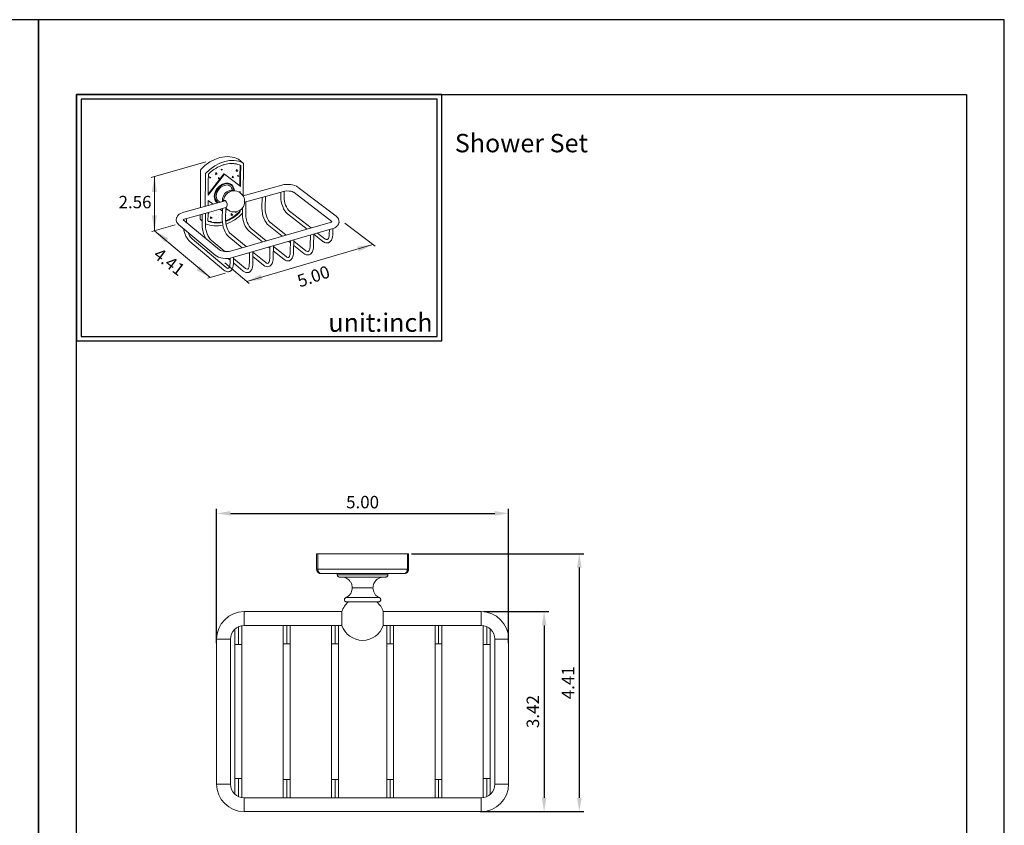
# Model space of a CAD drawing. Units: millimetres. Extents: x 45 to 652, y 34 to 954.
# Drawn here: x 251 to 465, y 779 to 954 of the extents above; entities that cross this region are included whole.
import ezdxf

# ---------------------------------------------------------------- set-up
doc = ezdxf.new("R2010")
doc.units = ezdxf.units.MM
doc.header["$PDMODE"] = 35
for name, color, linetype in [('A1', 2, 'Continuous'), ('A5', 136, 'Continuous'), ('DIM', 6, 'Continuous')]:
    doc.layers.add(name, color=color, linetype=linetype)
doc.layers.add('圖紙邊界', color=1, linetype='Continuous', plot=False)
doc.styles.add('CHINA', font='simplex.shx', dxfattribs={"bigfont": 'chineset.shx'})
doc.styles.add('勝泰-2.7', font='simplex.shx', dxfattribs={"height": 2.7, "bigfont": 'chineset.shx'})
doc.dimstyles.new('正常$0', dxfattribs={"dimtxt": 2, "dimasz": 3, "dimexe": 1, "dimexo": 0.625, "dimgap": 0.75, "dimtad": 1, "dimdsep": 46, "dimtxsty": '勝泰-2.7', "dimcen": 2.5, "dimclrd": 6, "dimclre": 6, "dimclrt": 6, "dimadec": 1, "dimazin": 0, "dimtfac": 1, "dimtmove": 0, "dimatfit": 3, "dimfxl": 0, "dimarcsym": 0})
pattern_1 = [(130, (483.7389, 883.5844), (-3.015346, -0.26381), [0.3153, -3.46828]), (185, (483.739, 883.5844), (0.58331, 3.1622), [0.25224, -2.774626]), (79.5486, (483.4876, 883.5624), (-2.43204, 2.89839), [0.26796, -2.947586]), (133.8158, (483.739, 884.4252), (-4.48666, -0.69584), [0.47295, -5.20242]), (83.3644, (483.365, 884.367), (-3.9293, 4.09517), [0.40194, -4.42138]), (188.8158, (483.739, 884.425), (-3.9293, 4.09517), [0.37836, -4.16194]), (159, (483.3185, 884.215), (-2.509384, -1.6926), [0.3153, -3.46828]), (214, (483.3185, 884.215), (-1.02289, 3.048515), [0.25224, -2.774626]), (108.5486, (483.1094, 884.074), (-3.532277, 1.35591), [0.26796, -2.947586]), (142.5, (483.7389, 883.5844), (-0.05112, 1.3994785), [0, -2.740994, 0, -2.816665, 0, -2.785135]), (172.5, (483.7389, 883.5844), (-1.105939, 1.658098), [0, -1.60592, 0, -2.677934, 0, -1.061504]), (212.5, (484.6764, 883.5844), (-2.244178, -0.09482), [0, -1.050995, 0, -3.279103, 0, -4.351117]), (222.5, (485.0967, 883.5844), (-2.451702, 0.42084), [0, -1.366293, 0, -2.17766, 0, -3.089924])]

# ---------------------------------------------------------------- blocks, each defined once
blk = doc.blocks.new('*D21')
at = {"layer": 'Defpoints', "color": 0, "ltscale": 10}
for p in [(357.49, 847.13), (293.99, 818.26), (357.49, 818.26)]:
    blk.add_point(p, dxfattribs=at)
at = {"layer": 'DIM', "color": 6, "lineweight": -2, "ltscale": 10}
for p, q in [((293.99, 818.89), (293.99, 848.13)), ((357.49, 818.89), (357.49, 848.13)), ((296.99, 847.13), (354.49, 847.13))]:
    blk.add_line(p, q, dxfattribs=at)
at = {"layer": 'DIM', "color": 6, "ltscale": 10}
for points in [[(296.99, 847.63), (296.99, 846.63), (293.99, 847.13)], [(354.49, 847.63), (354.49, 846.63), (357.49, 847.13)]]:
    blk.add_solid(points, dxfattribs=at)
at = {"layer": 'DIM', "color": 6, "ltscale": 10, "insert": (325.74, 849.23), "char_height": 2.7, "attachment_point": 5, "style": '勝泰-2.7'}
blk.add_mtext('5.00', dxfattribs=at)
blk = doc.blocks.new('*D22')
at = {"layer": 'Defpoints', "color": 0, "ltscale": 10}
for p in [(335.74, 838.33), (351.49, 782.28), (372.87, 782.28)]:
    blk.add_point(p, dxfattribs=at)
at = {"layer": 'DIM', "color": 6, "lineweight": -2, "ltscale": 10}
for p, q in [((336.37, 838.33), (373.87, 838.33)), ((372.87, 835.33), (372.87, 785.28)), ((352.12, 782.28), (373.87, 782.28))]:
    blk.add_line(p, q, dxfattribs=at)
at = {"layer": 'DIM', "color": 6, "ltscale": 10}
for points in [[(372.37, 835.33), (373.37, 835.33), (372.87, 838.33)], [(372.37, 785.28), (373.37, 785.28), (372.87, 782.28)]]:
    blk.add_solid(points, dxfattribs=at)
at = {"layer": 'DIM', "color": 6, "ltscale": 10, "insert": (370.77, 810.3), "char_height": 2.7, "attachment_point": 5, "rotation": 90, "style": '勝泰-2.7'}
blk.add_mtext('4.41', dxfattribs=at)
blk = doc.blocks.new('*D23')
at = {"layer": 'Defpoints', "color": 0, "ltscale": 10}
for p in [(351.49, 825.78), (350.65, 782.28), (365.22, 782.28)]:
    blk.add_point(p, dxfattribs=at)
at = {"layer": 'DIM', "color": 6, "lineweight": -2, "ltscale": 10}
for p, q in [((352.12, 825.78), (366.22, 825.78)), ((365.22, 822.78), (365.22, 785.28)), ((351.28, 782.28), (366.22, 782.28))]:
    blk.add_line(p, q, dxfattribs=at)
at = {"layer": 'DIM', "color": 6, "ltscale": 10}
for points in [[(364.72, 822.78), (365.72, 822.78), (365.22, 825.78)], [(364.72, 785.28), (365.72, 785.28), (365.22, 782.28)]]:
    blk.add_solid(points, dxfattribs=at)
at = {"layer": 'DIM', "color": 6, "ltscale": 10, "insert": (363.12, 804.03), "char_height": 2.7, "attachment_point": 5, "rotation": 90, "style": '勝泰-2.7'}
blk.add_mtext('3.42', dxfattribs=at)

msp = doc.modelspace()

# ---------------------------------------------------------------- hatches: boundary and pattern name
at = {"layer": 'A1', "lineweight": 15}
h = msp.add_hatch(dxfattribs=at)
h.set_pattern_fill('AR-CONC', color=256, scale=0.420398, style=0)
h.set_pattern_definition(pattern_1)
h.paths.add_polyline_path([(295.724, 920.877), (295.603, 920.972), (292.171, 916.547), (292.182, 917.81), (292.189, 918.634), (292.195, 919.293), (292.198, 919.804), (292.202, 920.389), (292.204, 920.543), (292.206, 920.684), (292.207, 920.76), (292.209, 920.796), (292.215, 920.831), (292.226, 920.866), (292.242, 920.901), (292.266, 920.937), (292.3, 920.973, -0.0406524), (293.425, 921.897, -0.0593622), (295.08, 922.778, -0.025546), (295.749, 922.997, -0.0596319), (297.15, 923.209, -0.0373631), (297.912, 923.173), (297.96, 923.167, -0.0373634), (298.629, 923.027), (298.94, 922.924), (299.09, 922.865), (299.103, 922.858, -0.1063159), (299.117, 922.687), (299.11, 922.245), (299.082, 920.491), (299.05, 918.32)])
h = msp.add_hatch(dxfattribs=at)
h.set_pattern_fill('AR-CONC', color=256, scale=0.420398, style=0)
h.set_pattern_definition(pattern_1)
h.paths.add_polyline_path([(292.159, 915.197), (293.242, 914.382), (292.15, 914.079)])
h = msp.add_hatch(dxfattribs=at)
h.set_pattern_fill('AR-CONC', color=256, scale=0.420398, style=0)
h.set_pattern_definition(pattern_1)
h.paths.add_polyline_path([(294.705, 913.281), (295.249, 912.871), (295.23, 911.196), (295.227, 910.967), (295.246, 910.546, -0.1561092), (292.133, 910.7), (292.129, 910.713), (292.124, 910.745), (292.122, 910.779), (292.122, 910.853), (292.123, 910.959), (292.124, 911.142), (292.124, 911.259), (292.129, 911.717), (292.135, 912.239), (292.137, 912.564)])
h = msp.add_hatch(dxfattribs=at)
h.set_pattern_fill('AR-CONC', color=256, scale=0.420398, style=0)
h.set_pattern_definition(pattern_1)
h.paths.add_polyline_path([(295.977, 913.041), (296.214, 913.307, 0.1359288), (297.292, 912.727, 0.1248997), (298.42, 912.755, 0.0653005), (298.969, 912.99), (298.968, 912.845), (298.966, 912.803), (298.958, 912.763), (298.944, 912.722), (298.925, 912.684), (298.903, 912.655), (298.782, 912.533), (297.745, 911.693), (296.824, 911.14), (295.959, 910.762), (295.954, 911.187)])

# ---------------------------------------------------------------- linework, layer by layer
at = {"color": 7, "linetype": 'Continuous', "lineweight": 15}
for p, q in [((315.745, 838.326), (315.745, 835.026)), ((315.745, 838.326), (316.001, 838.326)), ((316.001, 835.026), (316.001, 838.326)), ((316.001, 838.326), (335.488, 838.326)), ((335.488, 838.326), (335.488, 835.026)), ((335.488, 838.326), (335.745, 838.326)), ((335.745, 835.026), (335.745, 838.326)), ((316.001, 835.026), (315.745, 835.026)), ((335.488, 835.026), (316.001, 835.026)), ((331.245, 833.776), (320.245, 833.776)), ((335.745, 835.026), (335.488, 835.026)), ((327.995, 830.94), (323.495, 830.94)), ((329.224, 828.875), (322.266, 828.875)), ((299.995, 822.776), (299.995, 825.776)), ((321.238, 822.776), (321.238, 825.776)), ((330.252, 825.776), (330.252, 822.776)), ((351.495, 825.776), (351.495, 822.776)), ((298.745, 822.503), (298.745, 818.599)), ((309.245, 822.776), (309.245, 818.776)), ((319.745, 822.776), (319.745, 818.776)), ((331.745, 818.776), (331.745, 822.776)), ((342.245, 818.776), (342.245, 822.776)), ((352.745, 818.599), (352.745, 822.503)), ((293.995, 819.776), (296.995, 819.776)), ((297.995, 818.599), (298.745, 818.599)), ((298.745, 818.599), (299.495, 818.599)), ((308.495, 818.776), (309.245, 818.776)), ((309.245, 818.776), (309.995, 818.776)), ((318.995, 818.776), (319.745, 818.776)), ((319.745, 818.776), (320.495, 818.776)), ((330.995, 818.776), (331.745, 818.776)), ((331.745, 818.776), (332.495, 818.776)), ((341.495, 818.776), (342.245, 818.776)), ((342.245, 818.776), (342.995, 818.776)), ((351.995, 818.599), (352.745, 818.599)), ((352.745, 818.599), (353.495, 818.599)), ((354.495, 819.776), (357.495, 819.776)), ((296.995, 788.276), (293.995, 788.276)), ((298.745, 789.453), (297.995, 789.453)), ((298.745, 789.453), (298.745, 785.548)), ((299.495, 789.453), (298.745, 789.453)), ((309.245, 789.276), (308.495, 789.276)), ((309.245, 789.276), (309.245, 785.276)), ((309.995, 789.276), (309.245, 789.276)), ((319.745, 789.276), (318.995, 789.276)), ((319.745, 789.276), (319.745, 785.276)), ((320.495, 789.276), (319.745, 789.276)), ((331.745, 789.276), (330.995, 789.276)), ((331.745, 785.276), (331.745, 789.276)), ((332.495, 789.276), (331.745, 789.276)), ((342.245, 789.276), (341.495, 789.276)), ((342.245, 785.276), (342.245, 789.276)), ((342.995, 789.276), (342.245, 789.276)), ((352.745, 789.453), (351.995, 789.453)), ((352.745, 785.548), (352.745, 789.453)), ((353.495, 789.453), (352.745, 789.453)), ((357.495, 788.276), (354.495, 788.276)), ((299.995, 782.276), (299.995, 785.276)), ((351.495, 785.276), (351.495, 782.276))]:
    msp.add_line(p, q, dxfattribs=at)
for centre, radius, start, end in [((325.745, 824.276), 4.75, 130.72105, 161.59152), ((325.745, 824.276), 4.75, 18.40848, 49.27895), ((299.995, 819.776), 6, 90, 180), ((351.495, 819.776), 6, 0, 90), ((299.995, 819.776), 3, 90, 180), ((325.745, 824.276), 4.75, 198.40848, 270), ((325.745, 824.276), 4.75, 270, 341.59152), ((351.495, 819.776), 3, 0, 90), ((299.995, 788.276), 6, 180, 270), ((299.995, 788.276), 3, 180, 270), ((351.495, 788.276), 6, 270, 0), ((351.495, 788.276), 3, 270, 0)]:
    msp.add_arc(centre, radius, start, end, dxfattribs=at)
for points, knots in [([(316.745, 834.026), (316.684, 834.026), (316.623, 834.031), (316.504, 834.053), (316.445, 834.07), (316.33, 834.114), (316.272, 834.142), (316.165, 834.208), (316.114, 834.247), (316.019, 834.334), (315.974, 834.385), (315.896, 834.493), (315.861, 834.552), (315.804, 834.679), (315.782, 834.745), (315.753, 834.882), (315.745, 834.954), (315.745, 835.026)], [0, 0, 0, 0, 0.125, 0.125, 0.25, 0.25, 0.375, 0.375, 0.5, 0.5, 0.625, 0.625, 0.75, 0.75, 0.875, 0.875, 1, 1, 1, 1]), ([(316.001, 835.026), (316.001, 835.004), (316.002, 834.96), (316.007, 834.894), (316.015, 834.828), (316.027, 834.763), (316.042, 834.698), (316.071, 834.596), (316.127, 834.459), (316.222, 834.308), (316.337, 834.183), (316.437, 834.113), (316.527, 834.068), (316.599, 834.043), (316.676, 834.028), (316.724, 834.026), (316.745, 834.026)], [0, 0, 0, 0, 0.0407845, 0.0820553, 0.1237335, 0.1657346, 0.2079697, 0.250347, 0.3711007, 0.5002458, 0.624508, 0.7499647, 0.7932992, 0.8743926, 0.9447495, 1, 1, 1, 1]), ([(334.745, 834.026), (334.084, 834.026), (333.393, 834.026), (331.959, 834.026), (331.216, 834.026), (329.695, 834.026), (328.916, 834.026), (327.34, 834.026), (326.542, 834.026), (324.947, 834.026), (324.15, 834.026), (322.573, 834.026), (321.795, 834.026), (320.273, 834.026), (319.531, 834.026), (318.097, 834.026), (317.405, 834.026), (316.745, 834.026)], [0, 0, 0, 0, 0.125, 0.125, 0.25, 0.25, 0.375, 0.375, 0.5, 0.5, 0.625, 0.625, 0.75, 0.75, 0.875, 0.875, 1, 1, 1, 1]), ([(320.745, 833.276), (320.674, 833.284), (320.526, 833.303), (320.359, 833.438), (320.261, 833.606), (320.25, 833.721), (320.245, 833.776)], [0, 0, 0, 0, 0.2702613, 0.5624294, 0.7897364, 1, 1, 1, 1]), ([(330.745, 833.276), (330.741, 833.276), (330.733, 833.276), (330.666, 833.276), (330.548, 833.276), (330.362, 833.276), (330.097, 833.276), (329.775, 833.276), (329.416, 833.276), (329.03, 833.276), (328.592, 833.276), (328.098, 833.276), (327.556, 833.276), (326.976, 833.276), (326.367, 833.276), (325.745, 833.276), (325.122, 833.276), (324.514, 833.276), (323.933, 833.276), (323.391, 833.276), (322.897, 833.276), (322.459, 833.276), (322.074, 833.276), (321.714, 833.276), (321.392, 833.276), (321.128, 833.276), (320.941, 833.276), (320.823, 833.276), (320.756, 833.276), (320.749, 833.276), (320.745, 833.276)], [0, 0, 0, 0, 0.0282572, 0.0583744, 0.0903493, 0.1263661, 0.1645532, 0.2048407, 0.2382186, 0.2716133, 0.3071919, 0.3440554, 0.3820154, 0.4208415, 0.4602674, 0.5, 0.5397326, 0.5791584, 0.6179846, 0.6559446, 0.6928081, 0.7283867, 0.7617646, 0.7951593, 0.8354322, 0.8736195, 0.9096507, 0.9416111, 0.9717356, 1, 1, 1, 1]), ([(323.495, 830.94), (323.479, 831.144), (323.447, 831.564), (323.186, 832.163), (322.798, 832.646), (322.342, 832.982), (321.884, 833.194), (321.562, 833.249), (321.405, 833.276)], [0, 0, 0, 0, 0.1779933, 0.3676503, 0.5624636, 0.714364, 0.8611668, 1, 1, 1, 1]), ([(330.085, 833.276), (329.884, 833.238), (329.47, 833.16), (328.904, 832.833), (328.466, 832.395), (328.182, 831.904), (328.023, 831.425), (328.004, 831.099), (327.995, 830.94)], [0, 0, 0, 0, 0.1779933, 0.3676503, 0.5624636, 0.714364, 0.8611668, 1, 1, 1, 1]), ([(331.245, 833.776), (331.236, 833.705), (331.218, 833.557), (331.082, 833.39), (330.914, 833.292), (330.8, 833.281), (330.745, 833.276)], [0, 0, 0, 0, 0.2702613, 0.5624294, 0.7897364, 1, 1, 1, 1]), ([(334.745, 834.026), (334.758, 834.026), (334.787, 834.027), (334.835, 834.032), (334.899, 834.046), (334.963, 834.068), (335.052, 834.113), (335.153, 834.183), (335.268, 834.308), (335.363, 834.459), (335.426, 834.616), (335.464, 834.762), (335.485, 834.893), (335.487, 834.982), (335.488, 835.026)], [0, 0, 0, 0, 0.0352183, 0.0769928, 0.125649, 0.2067525, 0.2500924, 0.3755648, 0.4998426, 0.6290038, 0.7497726, 0.8343438, 0.9179829, 1, 1, 1, 1]), ([(335.745, 835.026), (335.745, 834.954), (335.737, 834.882), (335.707, 834.745), (335.685, 834.679), (335.628, 834.552), (335.594, 834.493), (335.515, 834.385), (335.47, 834.334), (335.375, 834.247), (335.324, 834.208), (335.217, 834.142), (335.16, 834.114), (335.044, 834.07), (334.986, 834.053), (334.867, 834.031), (334.805, 834.026), (334.745, 834.026)], [0, 0, 0, 0, 0.125, 0.125, 0.25, 0.25, 0.375, 0.375, 0.5, 0.5, 0.625, 0.625, 0.75, 0.75, 0.875, 0.875, 1, 1, 1, 1]), ([(322.266, 828.875), (322.46, 829.003), (322.856, 829.264), (323.238, 829.816), (323.458, 830.39), (323.483, 830.759), (323.495, 830.94)], [0, 0, 0, 0, 0.2755114, 0.5610969, 0.7844885, 1, 1, 1, 1]), ([(327.995, 830.94), (328.015, 830.708), (328.055, 830.236), (328.358, 829.636), (328.758, 829.169), (329.07, 828.972), (329.224, 828.875)], [0, 0, 0, 0, 0.2755114, 0.5610969, 0.7844885, 1, 1, 1, 1]), ([(322.266, 828.875), (322.208, 828.865), (322.088, 828.846), (321.925, 828.732), (321.814, 828.56), (321.782, 828.355), (321.831, 828.153), (321.955, 827.991), (322.126, 827.89), (322.247, 827.88), (322.306, 827.876)], [0, 0, 0, 0, 0.1131056, 0.2341065, 0.3728946, 0.5, 0.6271054, 0.7658935, 0.8868944, 1, 1, 1, 1]), ([(329.184, 827.876), (329.242, 827.88), (329.363, 827.89), (329.534, 827.991), (329.659, 828.153), (329.707, 828.355), (329.675, 828.56), (329.564, 828.732), (329.402, 828.846), (329.282, 828.865), (329.224, 828.875)], [0, 0, 0, 0, 0.11310562, 0.23410654, 0.37289457, 0.5, 0.62710543, 0.76589346, 0.88689438, 1, 1, 1, 1]), ([(322.306, 827.876), (322.312, 827.876), (322.325, 827.876), (322.437, 827.876), (322.647, 827.876), (322.926, 827.876), (323.22, 827.876), (323.487, 827.876), (323.788, 827.876), (324.13, 827.876), (324.5, 827.876), (325.036, 827.876), (325.745, 827.876), (326.454, 827.876), (326.989, 827.876), (327.36, 827.876), (327.701, 827.876), (328.003, 827.876), (328.269, 827.876), (328.563, 827.876), (328.843, 827.876), (329.053, 827.876), (329.165, 827.876), (329.178, 827.876), (329.184, 827.876)], [0, 0, 0, 0, 0.042394, 0.0903573, 0.144402, 0.2048258, 0.238243, 0.271636, 0.3078899, 0.3441196, 0.3825472, 0.4209501, 0.5, 0.5790499, 0.6174775, 0.6558804, 0.6921344, 0.728364, 0.7617813, 0.7951742, 0.855598, 0.9096427, 0.957606, 1, 1, 1, 1]), ([(322.456, 827.876), (322.491, 827.876), (322.579, 827.876), (322.858, 827.877), (323.264, 827.879), (323.756, 827.881), (324.284, 827.883), (324.816, 827.883), (325.33, 827.883), (325.815, 827.883), (326.26, 827.883), (326.657, 827.883), (327.028, 827.883), (327.435, 827.882), (327.915, 827.88), (328.421, 827.878), (328.813, 827.876), (328.934, 827.876), (328.98, 827.876)], [0, 0, 0, 0, 0.0484928, 0.1227441, 0.1978411, 0.2712852, 0.34063, 0.4039243, 0.462882, 0.5180079, 0.56874, 0.6147412, 0.6558661, 0.7011445, 0.7671083, 0.8500018, 0.9433715, 1, 1, 1, 1]), ([(299.495, 818.599), (299.495, 818.819), (299.495, 819.247), (299.495, 819.859), (299.495, 820.411), (299.495, 820.938), (299.495, 821.414), (299.495, 821.831), (299.495, 822.2), (299.495, 822.49), (299.495, 822.652), (299.495, 822.703)], [0, 0, 0, 0, 0.1422129, 0.2765425, 0.4009169, 0.5136435, 0.6436187, 0.7485863, 0.8370887, 0.9485559, 1, 1, 1, 1]), ([(308.495, 822.776), (308.495, 822.759), (308.495, 822.63), (308.495, 822.376), (308.495, 822.008), (308.495, 821.591), (308.495, 821.115), (308.495, 820.588), (308.495, 820.036), (308.495, 819.424), (308.495, 818.996), (308.495, 818.776)], [0, 0, 0, 0, 0.01759863, 0.13304306, 0.22470332, 0.33341627, 0.46802918, 0.58477796, 0.71359015, 0.85271282, 1, 1, 1, 1]), ([(309.995, 818.776), (309.995, 818.996), (309.995, 819.424), (309.995, 820.036), (309.995, 820.588), (309.995, 821.115), (309.995, 821.591), (309.995, 822.008), (309.995, 822.376), (309.995, 822.63), (309.995, 822.759), (309.995, 822.776)], [0, 0, 0, 0, 0.1472872, 0.2864098, 0.415222, 0.5319708, 0.6665837, 0.7752967, 0.8669569, 0.9824014, 1, 1, 1, 1]), ([(318.995, 822.776), (318.995, 822.759), (318.995, 822.63), (318.995, 822.376), (318.995, 822.008), (318.995, 821.591), (318.995, 821.115), (318.995, 820.588), (318.995, 820.036), (318.995, 819.424), (318.995, 818.996), (318.995, 818.776)], [0, 0, 0, 0, 0.0175986, 0.1330431, 0.2247033, 0.3334163, 0.4680292, 0.584778, 0.7135902, 0.8527128, 1, 1, 1, 1]), ([(320.495, 818.776), (320.495, 818.996), (320.495, 819.424), (320.495, 820.036), (320.495, 820.588), (320.495, 821.115), (320.495, 821.591), (320.495, 822.008), (320.495, 822.376), (320.495, 822.63), (320.495, 822.759), (320.495, 822.776)], [0, 0, 0, 0, 0.1472872, 0.2864098, 0.415222, 0.5319708, 0.6665837, 0.7752967, 0.8669569, 0.9824014, 1, 1, 1, 1]), ([(330.995, 822.776), (330.995, 822.759), (330.995, 822.63), (330.995, 822.376), (330.995, 822.008), (330.995, 821.591), (330.995, 821.115), (330.995, 820.588), (330.995, 820.036), (330.995, 819.424), (330.995, 818.996), (330.995, 818.776)], [0, 0, 0, 0, 0.0175986, 0.1330431, 0.2247033, 0.3334163, 0.4680292, 0.584778, 0.7135902, 0.8527128, 1, 1, 1, 1]), ([(332.495, 818.776), (332.495, 818.996), (332.495, 819.424), (332.495, 820.036), (332.495, 820.588), (332.495, 821.115), (332.495, 821.591), (332.495, 822.008), (332.495, 822.376), (332.495, 822.63), (332.495, 822.759), (332.495, 822.776)], [0, 0, 0, 0, 0.1472872, 0.2864098, 0.415222, 0.5319708, 0.6665837, 0.7752967, 0.8669569, 0.9824014, 1, 1, 1, 1]), ([(341.495, 822.776), (341.495, 822.759), (341.495, 822.63), (341.495, 822.376), (341.495, 822.008), (341.495, 821.591), (341.495, 821.115), (341.495, 820.588), (341.495, 820.036), (341.495, 819.424), (341.495, 818.996), (341.495, 818.776)], [0, 0, 0, 0, 0.0175986, 0.1330431, 0.2247033, 0.3334163, 0.4680292, 0.584778, 0.7135902, 0.8527128, 1, 1, 1, 1]), ([(342.995, 818.776), (342.995, 818.996), (342.995, 819.424), (342.995, 820.036), (342.995, 820.588), (342.995, 821.115), (342.995, 821.591), (342.995, 822.008), (342.995, 822.376), (342.995, 822.63), (342.995, 822.759), (342.995, 822.776)], [0, 0, 0, 0, 0.1472872, 0.2864098, 0.415222, 0.5319708, 0.6665837, 0.7752967, 0.8669569, 0.9824014, 1, 1, 1, 1]), ([(351.995, 822.718), (351.995, 822.662), (351.995, 822.496), (351.995, 822.2), (351.995, 821.831), (351.995, 821.414), (351.995, 820.938), (351.995, 820.411), (351.995, 819.859), (351.995, 819.247), (351.995, 818.819), (351.995, 818.599)], [0, 0, 0, 0, 0.0561961, 0.1671049, 0.2551639, 0.3596056, 0.4889297, 0.6010916, 0.7248429, 0.8584996, 1, 1, 1, 1]), ([(297.995, 821.97), (297.995, 821.93), (297.995, 821.763), (297.995, 821.413), (297.995, 820.938), (297.995, 820.411), (297.995, 819.859), (297.995, 819.247), (297.995, 818.819), (297.995, 818.599)], [0, 0, 0, 0, 0.0430507, 0.1772352, 0.343388, 0.4874911, 0.6464841, 0.8182033, 1, 1, 1, 1]), ([(353.495, 818.599), (353.495, 818.819), (353.495, 819.247), (353.495, 819.859), (353.495, 820.411), (353.495, 820.938), (353.495, 821.413), (353.495, 821.772), (353.495, 821.947), (353.495, 821.997)], [0, 0, 0, 0, 0.1801183, 0.3502523, 0.5077775, 0.6505502, 0.8151691, 0.9481148, 1, 1, 1, 1]), ([(297.995, 789.453), (297.995, 789.233), (297.995, 788.804), (297.995, 788.193), (297.995, 787.64), (297.995, 787.113), (297.995, 786.639), (297.995, 786.28), (297.995, 786.104), (297.995, 786.054)], [0, 0, 0, 0, 0.1801183, 0.3502523, 0.5077775, 0.6505502, 0.8151691, 0.9481148, 1, 1, 1, 1]), ([(299.495, 785.333), (299.495, 785.389), (299.495, 785.556), (299.495, 785.851), (299.495, 786.22), (299.495, 786.638), (299.495, 787.113), (299.495, 787.64), (299.495, 788.193), (299.495, 788.804), (299.495, 789.233), (299.495, 789.453)], [0, 0, 0, 0, 0.0561961, 0.1671049, 0.2551639, 0.3596056, 0.4889297, 0.6010916, 0.7248429, 0.8584996, 1, 1, 1, 1]), ([(308.495, 789.276), (308.495, 789.055), (308.495, 788.627), (308.495, 788.016), (308.495, 787.463), (308.495, 786.936), (308.495, 786.461), (308.495, 786.043), (308.495, 785.675), (308.495, 785.422), (308.495, 785.293), (308.495, 785.276)], [0, 0, 0, 0, 0.1472872, 0.2864098, 0.415222, 0.5319708, 0.6665837, 0.7752967, 0.8669569, 0.9824014, 1, 1, 1, 1]), ([(309.995, 785.276), (309.995, 785.293), (309.995, 785.422), (309.995, 785.675), (309.995, 786.043), (309.995, 786.461), (309.995, 786.936), (309.995, 787.463), (309.995, 788.016), (309.995, 788.627), (309.995, 789.055), (309.995, 789.276)], [0, 0, 0, 0, 0.0175986, 0.1330431, 0.2247033, 0.3334163, 0.4680292, 0.584778, 0.7135902, 0.8527128, 1, 1, 1, 1]), ([(318.995, 789.276), (318.995, 789.055), (318.995, 788.627), (318.995, 788.016), (318.995, 787.463), (318.995, 786.936), (318.995, 786.461), (318.995, 786.043), (318.995, 785.675), (318.995, 785.422), (318.995, 785.293), (318.995, 785.276)], [0, 0, 0, 0, 0.1472872, 0.2864098, 0.415222, 0.5319708, 0.6665837, 0.7752967, 0.8669569, 0.9824014, 1, 1, 1, 1]), ([(320.495, 785.276), (320.495, 785.293), (320.495, 785.422), (320.495, 785.675), (320.495, 786.043), (320.495, 786.461), (320.495, 786.936), (320.495, 787.463), (320.495, 788.016), (320.495, 788.627), (320.495, 789.055), (320.495, 789.276)], [0, 0, 0, 0, 0.01759863, 0.13304306, 0.22470332, 0.33341627, 0.46802918, 0.58477796, 0.71359015, 0.85271282, 1, 1, 1, 1]), ([(330.995, 789.276), (330.995, 789.055), (330.995, 788.627), (330.995, 788.016), (330.995, 787.463), (330.995, 786.936), (330.995, 786.461), (330.995, 786.043), (330.995, 785.675), (330.995, 785.422), (330.995, 785.293), (330.995, 785.276)], [0, 0, 0, 0, 0.1472872, 0.2864098, 0.415222, 0.5319708, 0.6665837, 0.7752967, 0.8669569, 0.9824014, 1, 1, 1, 1]), ([(332.495, 785.276), (332.495, 785.293), (332.495, 785.422), (332.495, 785.675), (332.495, 786.043), (332.495, 786.461), (332.495, 786.936), (332.495, 787.463), (332.495, 788.016), (332.495, 788.627), (332.495, 789.055), (332.495, 789.276)], [0, 0, 0, 0, 0.0175986, 0.1330431, 0.2247033, 0.3334163, 0.4680292, 0.584778, 0.7135902, 0.8527128, 1, 1, 1, 1]), ([(341.495, 789.276), (341.495, 789.055), (341.495, 788.627), (341.495, 788.016), (341.495, 787.463), (341.495, 786.936), (341.495, 786.461), (341.495, 786.043), (341.495, 785.675), (341.495, 785.422), (341.495, 785.293), (341.495, 785.276)], [0, 0, 0, 0, 0.14728718, 0.28640985, 0.41522204, 0.53197082, 0.66658373, 0.77529668, 0.86695694, 0.98240137, 1, 1, 1, 1]), ([(342.995, 785.276), (342.995, 785.293), (342.995, 785.422), (342.995, 785.675), (342.995, 786.043), (342.995, 786.461), (342.995, 786.936), (342.995, 787.463), (342.995, 788.016), (342.995, 788.627), (342.995, 789.055), (342.995, 789.276)], [0, 0, 0, 0, 0.0175986, 0.1330431, 0.2247033, 0.3334163, 0.4680292, 0.584778, 0.7135902, 0.8527128, 1, 1, 1, 1]), ([(351.995, 789.453), (351.995, 789.233), (351.995, 788.804), (351.995, 788.193), (351.995, 787.64), (351.995, 787.113), (351.995, 786.638), (351.995, 786.22), (351.995, 785.852), (351.995, 785.561), (351.995, 785.399), (351.995, 785.348)], [0, 0, 0, 0, 0.1422129, 0.2765425, 0.4009169, 0.5136435, 0.6436187, 0.7485863, 0.8370887, 0.9485559, 1, 1, 1, 1]), ([(353.495, 786.081), (353.495, 786.122), (353.495, 786.289), (353.495, 786.639), (353.495, 787.113), (353.495, 787.64), (353.495, 788.193), (353.495, 788.804), (353.495, 789.233), (353.495, 789.453)], [0, 0, 0, 0, 0.0430507, 0.1772352, 0.343388, 0.4874911, 0.6464841, 0.8182033, 1, 1, 1, 1])]:
    msp.add_open_spline(points, degree=3, knots=knots, dxfattribs=at)
for points in [[(320.245, 834.026), (320.245, 833.776)], [(331.245, 833.776), (331.245, 834.026)], [(328.98, 827.876), (329.088, 827.876)], [(321.238, 825.776), (299.995, 825.776)], [(351.495, 825.776), (330.252, 825.776)], [(299.995, 822.776), (321.238, 822.776)], [(330.252, 822.776), (351.495, 822.776)], [(293.995, 819.776), (293.995, 788.276)], [(296.995, 788.276), (296.995, 819.776)], [(297.995, 818.599), (297.995, 789.453)], [(299.495, 789.453), (299.495, 818.599)], [(308.495, 818.776), (308.495, 789.276)], [(309.995, 789.276), (309.995, 818.776)], [(318.995, 818.776), (318.995, 789.276)], [(320.495, 789.276), (320.495, 818.776)], [(330.995, 818.776), (330.995, 789.276)], [(332.495, 789.276), (332.495, 818.776)], [(341.495, 818.776), (341.495, 789.276)], [(342.995, 789.276), (342.995, 818.776)], [(351.995, 818.599), (351.995, 789.453)], [(353.495, 789.453), (353.495, 818.599)], [(354.495, 819.776), (354.495, 788.276)], [(357.495, 788.276), (357.495, 819.776)], [(351.495, 785.276), (299.995, 785.276)], [(299.995, 782.276), (351.495, 782.276)]]:
    msp.add_open_spline(points, degree=1, dxfattribs=at)
at = {"layer": 'A1', "lineweight": 15}
for p, q in [((297.912, 923.173), (297.96, 923.167)), ((299.803, 923.316), (298.728, 924.146)), ((299.09, 922.865), (299.103, 922.858)), ((299.862, 923.161), (299.75, 916.192)), ((290.52, 921.221), (290.524, 921.773)), ((291.579, 920.378), (291.584, 920.814)), ((295.724, 920.877), (292.169, 916.293)), ((291.53, 913.907), (291.579, 920.378)), ((292.195, 919.275), (292.195, 919.293)), ((298.993, 916.927), (299.155, 917.136)), ((299.172, 918.227), (299.05, 918.32)), ((299.155, 917.136), (299.15, 916.822)), ((308.153, 918.528), (299.742, 916.19)), ((304.646, 916.058), (308.546, 917.147)), ((307.988, 916.991), (307.963, 915.95)), ((308.68, 915.932), (308.711, 917.185)), ((310.851, 916.885), (319.078, 910.578)), ((319.981, 911.736), (311.727, 918.027)), ((295.748, 915.146), (295.743, 915.144)), ((300.089, 914.789), (304.646, 916.058)), ((300.33, 912.398), (300.37, 914.824)), ((303.904, 915.851), (303.86, 913.641)), ((304.579, 913.624), (304.629, 916.053)), ((287.202, 911.185), (291.442, 912.37)), ((290.88, 912.213), (290.864, 909.977)), ((291.59, 909.972), (291.61, 912.416)), ((295.989, 913.64), (296.169, 913.69)), ((299.609, 912.409), (299.605, 912.185)), ((299.605, 912.181), (299.605, 912.185)), ((299.627, 913.576), (299.609, 912.413)), ((300.326, 912.169), (300.33, 912.394)), ((300.326, 912.169), (300.326, 912.148)), ((300.33, 912.398), (300.33, 912.394)), ((303.86, 913.638), (303.856, 913.413)), ((304.574, 913.36), (304.579, 913.624)), ((309.444, 912.259), (313.669, 908.962)), ((314.532, 909.21), (309.864, 912.843)), ((294.654, 904.443), (286.757, 910.986)), ((287.45, 910.412), (287.454, 911.256)), ((290.454, 911.737), (290.457, 912.094)), ((290.503, 911.007), (290.869, 910.707)), ((292.211, 910.619), (292.144, 910.673)), ((318.684, 910.406), (297.055, 904.181)), ((309.1, 907.647), (305.756, 910.297)), ((285.736, 909.926), (293.696, 903.291)), ((290.864, 909.977), (290.862, 909.748)), ((291.588, 909.742), (291.59, 909.947)), ((297.467, 902.739), (319.089, 908.99)), ((301.081, 908.471), (303.945, 906.164)), ((304.8, 906.41), (301.508, 909.055)), ((305.336, 909.711), (308.244, 907.401)), ((317.558, 906.855), (315.973, 908.089)), ((318.544, 908.833), (318.507, 907.768)), ((319.244, 907.766), (319.289, 909.054)), ((288.193, 906.239), (295.603, 900.032)), ((296.081, 900.603), (288.662, 906.799)), ((295.819, 904.076), (292.799, 906.574)), ((296.666, 907.275), (299.566, 904.904)), ((300.42, 905.15), (297.132, 907.83)), ((309.672, 906.267), (310.056, 905.962)), ((310.067, 906.382), (310.007, 904.106)), ((310.747, 904.086), (310.815, 906.598)), ((313.391, 904.249), (310.807, 906.296)), ((314.395, 907.633), (314.327, 905.399)), ((315.064, 905.378), (315.141, 907.849)), ((315.108, 907.839), (317.108, 906.279)), ((300.974, 903.753), (301.152, 903.607)), ((301.156, 903.805), (301.116, 901.547)), ((304.672, 901.683), (301.83, 904)), ((301.862, 901.534), (301.907, 904.022)), ((305.363, 905.022), (305.599, 904.831)), ((305.605, 905.092), (305.556, 902.829)), ((306.299, 902.813), (306.355, 905.308)), ((306.331, 904.242), (308.637, 902.384)), ((309.099, 902.956), (306.351, 905.163)), ((310.007, 904.106), (310.001, 903.873)), ((310.741, 903.835), (310.747, 904.086)), ((310.782, 905.385), (312.941, 903.67)), ((313.391, 904.249), (313.394, 904.246)), ((314.327, 905.399), (314.319, 905.148)), ((315.057, 905.145), (315.064, 905.377)), ((296.484, 902.572), (296.923, 902.209)), ((296.928, 902.621), (296.913, 901.518)), ((297.662, 901.507), (297.681, 902.8)), ((297.662, 901.507), (297.662, 901.502)), ((297.664, 901.594), (299.785, 899.834)), ((300.258, 900.404), (297.677, 902.539)), ((301.116, 901.547), (301.112, 901.314)), ((301.857, 901.278), (301.862, 901.534)), ((301.862, 901.53), (301.862, 901.534)), ((301.889, 903.005), (304.205, 901.112)), ((305.556, 902.829), (305.551, 902.597)), ((306.293, 902.56), (306.299, 902.813)), ((301.857, 901.297), (301.858, 901.301)), ((301.858, 901.297), (301.858, 901.301))]:
    msp.add_line(p, q, dxfattribs=at)
for points in [[(290.608, 921.966), (291.437, 922.741), (292.556, 923.543), (293.6, 924.09), (294.711, 924.48), (295.793, 924.677), (296.342, 924.705), (296.891, 924.682), (297.393, 924.612), (297.884, 924.492), (298.571, 924.228), (298.709, 924.159), (298.728, 924.146)], [(291.669, 921.125), (292.501, 921.901), (293.622, 922.706), (294.668, 923.255), (295.781, 923.647), (296.806, 923.839), (297.326, 923.873), (297.848, 923.861), (298.351, 923.802), (298.847, 923.694), (299.328, 923.536), (299.789, 923.326)], [(299.803, 923.316), (299.851, 923.249), (299.862, 923.161)], [(290.469, 913.611), (290.526, 921.81), (290.532, 921.841), (290.543, 921.871), (290.556, 921.897), (290.571, 921.922), (290.588, 921.945), (290.608, 921.966)], [(291.584, 920.816), (291.587, 920.97), (291.596, 921.007), (291.611, 921.045), (291.635, 921.084), (291.669, 921.125)], [(299.232, 922.151), (299.23, 922.021), (299.218, 921.259), (299.212, 920.896), (299.172, 918.227)], [(311.688, 918.057), (311.361, 918.256), (310.976, 918.422), (310.53, 918.554), (310.071, 918.637), (309.58, 918.679), (309.088, 918.674), (308.617, 918.625), (308.153, 918.528)], [(292.169, 916.293), (292.171, 916.547)], [(308.546, 917.147), (308.837, 917.207), (309.15, 917.24), (309.805, 917.223), (310.112, 917.175), (310.411, 917.097), (310.661, 916.999), (310.759, 916.947), (310.851, 916.885)], [(307.963, 915.948), (307.98, 915.442), (308.057, 914.895), (308.186, 914.36), (308.366, 913.839), (308.58, 913.368), (308.844, 912.923), (309.11, 912.578), (309.444, 912.259)], [(309.864, 912.843), (309.741, 912.953), (309.629, 913.074), (309.404, 913.377), (309.187, 913.756), (309.012, 914.155), (308.864, 914.597), (308.757, 915.05), (308.697, 915.48), (308.68, 915.913)], [(286.841, 912.603), (286.482, 912.483), (286.156, 912.332), (285.884, 912.161), (285.641, 911.953), (285.461, 911.736), (285.386, 911.617), (285.324, 911.491), (285.277, 911.363), (285.243, 911.231), (285.224, 911.096), (285.221, 910.917)], [(292.211, 910.619), (292.193, 910.627), (292.178, 910.637), (292.165, 910.647), (292.155, 910.658), (292.146, 910.671), (292.139, 910.684), (292.133, 910.698), (292.129, 910.713), (292.124, 910.745), (292.122, 910.779), (292.122, 910.853), (292.123, 910.959), (292.124, 911.142), (292.124, 911.259), (292.129, 911.717), (292.135, 912.239), (292.137, 912.564)], [(295.256, 913.435), (295.23, 911.196), (295.227, 910.967), (295.249, 910.461), (295.329, 909.916), (295.458, 909.38), (295.635, 908.859), (295.846, 908.386), (296.103, 907.937), (296.361, 907.586), (296.666, 907.275)], [(297.132, 907.83), (296.9, 908.07), (296.677, 908.383), (296.465, 908.765), (296.292, 909.166), (296.038, 910.057), (295.973, 910.494), (295.959, 910.762), (296.824, 911.14), (297.745, 911.693), (298.782, 912.533), (298.903, 912.655), (298.925, 912.684), (298.944, 912.722), (298.958, 912.763), (298.966, 912.803), (298.968, 912.845), (298.969, 912.99)], [(299.093, 913.069), (299.092, 913.003), (299.091, 912.948), (299.089, 912.817), (299.089, 912.748)], [(299.605, 912.181), (299.625, 911.675), (299.704, 911.129), (299.834, 910.591), (300.013, 910.068), (300.23, 909.587), (300.496, 909.132), (300.764, 908.779), (301.081, 908.471)], [(301.508, 909.055), (301.271, 909.297), (301.046, 909.61), (300.834, 909.992), (300.66, 910.393), (300.411, 911.267), (300.347, 911.705), (300.326, 912.148)], [(303.856, 913.411), (303.874, 912.904), (303.952, 912.358), (304.082, 911.82), (304.262, 911.298), (304.478, 910.821), (304.745, 910.37), (305.014, 910.02), (305.332, 909.714)], [(305.756, 910.297), (305.632, 910.41), (305.519, 910.535), (305.292, 910.846), (305.078, 911.227), (304.904, 911.629), (304.757, 912.071), (304.651, 912.524), (304.591, 912.949), (304.574, 913.377)], [(290.503, 911.007), (290.492, 911.018), (290.481, 911.029), (290.473, 911.042), (290.466, 911.055), (290.459, 911.072), (290.455, 911.089), (290.45, 911.124), (290.454, 911.736)], [(319.089, 908.99), (319.432, 909.108), (319.706, 909.236), (319.943, 909.381), (320.159, 909.556), (320.329, 909.74), (320.468, 909.949), (320.52, 910.055), (320.562, 910.166), (320.595, 910.281), (320.616, 910.398)], [(286.807, 909.032), (287.015, 908.204), (287.334, 907.412), (287.723, 906.755), (287.928, 906.498), (288.193, 906.239)], [(292.769, 906.599), (292.537, 906.843), (292.316, 907.158), (292.104, 907.544), (291.93, 907.95), (291.677, 908.841), (291.612, 909.277), (291.588, 909.717)], [(317.108, 906.279), (317.286, 906.154), (317.479, 906.052), (317.665, 905.985), (317.858, 905.946), (318.044, 905.942), (318.137, 905.952), (318.228, 905.97), (318.316, 905.996), (318.402, 906.031), (318.484, 906.073), (318.562, 906.122), (318.71, 906.243), (318.837, 906.387), (318.953, 906.565), (319.047, 906.757), (319.127, 906.985), (319.184, 907.219), (319.244, 907.764)], [(318.507, 907.768), (318.476, 907.44), (318.411, 907.158), (318.369, 907.04), (318.315, 906.927), (318.261, 906.842), (318.23, 906.802), (318.195, 906.766), (318.167, 906.741), (318.137, 906.719), (318.105, 906.7), (318.071, 906.686), (318.036, 906.677), (317.999, 906.673), (317.963, 906.672), (317.926, 906.675), (317.88, 906.684), (317.836, 906.697), (317.749, 906.734), (317.651, 906.789), (317.558, 906.855)], [(297.055, 904.181), (296.744, 904.111), (296.408, 904.071), (296.065, 904.063), (295.722, 904.086), (295.405, 904.136), (295.096, 904.22), (294.843, 904.324), (294.745, 904.378), (294.654, 904.443)], [(310.001, 903.873), (309.962, 903.463), (309.926, 903.296), (309.874, 903.134), (309.817, 903.008), (309.781, 902.949), (309.74, 902.894), (309.707, 902.857), (309.67, 902.824), (309.628, 902.797), (309.606, 902.787), (309.582, 902.778)], [(309.817, 902.08), (309.997, 902.159), (310.082, 902.212), (310.165, 902.276), (310.242, 902.348), (310.318, 902.434), (310.387, 902.527), (310.502, 902.728), (310.601, 902.973), (310.67, 903.229), (310.719, 903.53), (310.741, 903.835)], [(314.319, 905.148), (314.278, 904.753), (314.24, 904.587), (314.186, 904.425), (314.128, 904.3), (314.091, 904.241), (314.05, 904.186), (314.015, 904.149), (313.977, 904.116), (313.934, 904.089), (313.911, 904.079), (313.887, 904.07)], [(314.122, 903.375), (314.304, 903.455), (314.39, 903.508), (314.476, 903.575), (314.555, 903.65), (314.701, 903.83), (314.817, 904.032), (314.917, 904.279), (314.986, 904.537), (315.035, 904.839), (315.057, 905.145)], [(293.696, 903.291), (294.032, 903.058), (294.432, 902.866), (294.901, 902.713), (295.386, 902.616), (295.917, 902.566), (296.451, 902.57), (296.964, 902.626), (297.467, 902.739)], [(295.603, 900.032), (295.778, 899.9), (295.969, 899.791), (296.148, 899.719), (296.337, 899.676), (296.428, 899.668), (296.521, 899.668), (296.612, 899.677), (296.703, 899.694), (296.788, 899.719), (296.87, 899.752), (296.949, 899.793), (297.023, 899.84), (297.097, 899.897), (297.166, 899.961), (297.288, 900.103), (297.399, 900.282), (297.487, 900.474), (297.561, 900.702), (297.612, 900.937), (297.662, 901.502)], [(296.913, 901.518), (296.892, 901.188), (296.84, 900.904), (296.804, 900.785), (296.757, 900.67), (296.71, 900.581), (296.681, 900.54), (296.649, 900.501), (296.626, 900.477), (296.6, 900.456), (296.573, 900.438), (296.544, 900.425), (296.514, 900.417), (296.483, 900.413), (296.452, 900.414), (296.421, 900.418), (296.378, 900.427), (296.337, 900.442), (296.259, 900.479), (296.167, 900.536), (296.081, 900.603)], [(305.551, 902.597), (305.516, 902.196), (305.481, 902.028), (305.431, 901.865), (305.376, 901.738), (305.341, 901.677), (305.301, 901.62), (305.268, 901.583), (305.232, 901.55), (305.212, 901.535), (305.191, 901.522), (305.169, 901.512), (305.145, 901.503)], [(305.38, 900.802), (305.585, 900.895), (305.668, 900.951), (305.748, 901.017), (305.821, 901.09), (305.96, 901.27), (306.07, 901.47), (306.162, 901.71), (306.227, 901.96), (306.273, 902.258), (306.293, 902.56)], [(301.112, 901.314), (301.081, 900.923), (301.048, 900.752), (300.999, 900.585), (300.945, 900.457), (300.911, 900.397), (300.872, 900.339), (300.837, 900.299), (300.798, 900.263), (300.761, 900.239), (300.741, 900.23), (300.683, 900.215)], [(301.07, 899.563), (301.157, 899.61), (301.24, 899.665), (301.319, 899.731), (301.393, 899.804), (301.53, 899.984), (301.638, 900.183), (301.73, 900.426), (301.794, 900.678), (301.857, 901.278)]]:
    msp.add_lwpolyline(points, dxfattribs=at)
at = {"layer": 'A1', "lineweight": 15, "flags": 128}
for points in [[(297.96, 923.167, -0.0373634), (298.629, 923.027), (298.94, 922.924), (299.103, 922.86, -0.1072219), (299.117, 922.687), (299.11, 922.245), (299.082, 920.491), (299.05, 918.32), (295.724, 920.877), (295.603, 920.972), (292.171, 916.547), (292.182, 917.81), (292.189, 918.634), (292.195, 919.293), (292.198, 919.804), (292.202, 920.389), (292.204, 920.543), (292.206, 920.684), (292.207, 920.76), (292.209, 920.796), (292.215, 920.831), (292.226, 920.866), (292.242, 920.901), (292.266, 920.937), (292.3, 920.973, -0.0406524), (293.425, 921.897, -0.0593622), (295.08, 922.778, -0.025546), (295.749, 922.997, -0.0596319), (297.15, 923.209, -0.0373631), (297.912, 923.173)], [(300.096, 914.929, -0.3315893), (298.42, 912.755, -0.1248997), (297.292, 912.727, -0.1745851), (295.983, 913.564)], [(295.242, 910.545, -0.1559288), (292.132, 910.7)]]:
    msp.add_lwpolyline(points, format="xyb", dxfattribs=at)
at = {"layer": 'A1', "lineweight": 15}
for points in [[(299.182, 922.819), (299.221, 922.773, -0.1215948), (299.238, 922.591), (299.237, 922.493), (299.236, 922.401), (299.232, 922.151)], [(293.497, 916.042), (293.524, 916.382), (293.561, 916.576, -0.262748), (295.689, 918.868), (295.721, 918.877, -0.053677), (296.17, 918.945), (296.345, 918.944), (296.513, 918.926), (296.675, 918.893), (296.83, 918.845), (296.977, 918.781), (297.114, 918.703), (297.243, 918.61), (297.36, 918.502), (297.463, 918.385), (297.554, 918.257), (297.632, 918.119), (297.697, 917.971), (297.748, 917.815), (297.786, 917.651), (297.819, 917.303)], [(294.138, 914.632), (293.903, 914.845, -0.1857228), (293.497, 916.042)], [(299.089, 912.748), (299.066, 912.628, -0.109099), (298.932, 912.465), (298.781, 912.325), (298.468, 912.053), (297.89, 911.614), (297.796, 911.549, -0.0550397), (296.261, 910.733), (295.966, 910.625)], [(295.253, 910.422, -0.0446876), (294.212, 910.284, -0.0369178), (293.452, 910.308, -0.0714157), (292.211, 910.619)]]:
    msp.add_lwpolyline(points, format="xyb", dxfattribs=at)
at = {"layer": 'A1', "lineweight": 15, "flags": 128}
for points in [[(295.891, 915.119), (286.873, 912.612)], [(292.15, 914.079), (292.159, 915.197), (293.242, 914.382)], [(291.442, 912.37), (295.984, 913.638), (295.954, 911.187), (295.959, 910.762)], [(294.705, 913.281), (295.249, 912.871)], [(295.977, 913.041), (296.214, 913.307)]]:
    msp.add_lwpolyline(points, dxfattribs=at)
at = {"layer": 'A1', "lineweight": 15}
for centre, radius, start, end in [((296.602, 915.923), 2.959, 107.53065, 176.868), ((296.23, 917.354), 1.484, 359.60149, 110.49383), ((296.48, 916.019), 2.564, 107.54158, 176.8555), ((297.52, 915.19), 2.268, 107.31316, 177.12516), ((296.157, 917.266), 1.279, 6.32706, 110.58598), ((297.819, 914.95), 2.316, 129.59971, 153.35863), ((297.803, 914.963), 2.296, 105.46, 129.5018), ((297.258, 916.007), 1.41, 62.40874, 107.0111), ((297.803, 914.966), 2.293, 26.99278, 105.4726), ((295.193, 915.989), 1.549, 176.48793, 236.99094), ((295.205, 916.057), 1.289, 175.41132, 253.01814), ((296.86, 915.281), 1.604, 179.18117, 191.84387), ((297.803, 914.963), 2.296, 153.45626, 179.32363), ((295.804, 914.957), 0.197, 108.18792, 153.12023), ((295.783, 914.916), 0.232, 45.92107, 98.70515), ((295.036, 914.222), 1.252, 334.88346, 43.47742), ((297.802, 914.966), 2.294, 359.06716, 26.98533), ((292.856, 918.722), 9.262, 290.13388, 316.80831), ((286.65, 911.03), 1.434, 184.52379, 230.39967), ((287.623, 909.644), 1.598, 105.29456, 122.83204), ((293.887, 915.157), 5.534, 245.49479, 285.31222), ((318.417, 911.55), 1.175, 283.14502, 304.22719), ((319.169, 910.531), 1.453, 354.74942, 56.04534), ((291.19, 909.35), 3.591, 198.32155, 225.25061), ((296.843, 909.82), 5.982, 180.96402, 208.11502), ((313.804, 904.61), 1.276, 227.44933, 284.45057), ((313.888, 904.796), 0.739, 228.03666, 260.88313), ((313.821, 904.301), 0.24, 258.02044, 286.05985), ((305.145, 902.18), 0.686, 226.45286, 266.83375), ((305.097, 901.647), 0.151, 273.91461, 288.74014), ((309.504, 903.307), 1.267, 226.808, 284.30083), ((309.595, 903.5), 0.736, 227.65565, 263.83707), ((309.524, 902.939), 0.171, 258.46923, 289.85308), ((300.659, 900.737), 1.256, 225.9281, 282.4985), ((300.732, 900.895), 0.682, 226.0488, 265.90039), ((300.767, 900.149), 0.66, 284.33209, 297.26994), ((305.073, 902.02), 1.256, 226.27932, 284.15186)]:
    msp.add_arc(centre, radius, start, end, dxfattribs=at)
at = {"layer": 'A5', "ltscale": 10}
msp.add_lwpolyline([(263.524, 938.231), (457.061, 938.231), (457.061, 673.731), (263.524, 673.731)], close=True, dxfattribs=at)
at = {"layer": 'DIM', "lineweight": 20}
for p, q in [((279.743, 920.173), (291.672, 923.605)), ((321.873, 910.232), (328.449, 905.22)), ((279.945, 908.411), (285.008, 909.868)), ((292.62, 898.429), (280.466, 908.56)), ((295.753, 901.576), (301.099, 897.119)), ((292.058, 898.267), (295.89, 899.37))]:
    msp.add_line(p, q, dxfattribs=at)
at = {"layer": 'DIM', "linetype": 'ByBlock', "lineweight": 15}
for p, q in [((280.466, 920.381), (280.466, 908.56)), ((327.993, 905.567), (300.56, 897.568))]:
    msp.add_line(p, q, dxfattribs=at)
at = {"layer": 'DIM', "ltscale": 10}
msp.add_lwpolyline([(263.524, 884.618), (342.943, 884.618), (342.943, 938.231), (263.524, 938.231)], close=True, dxfattribs=at)
at = {"layer": 'DIM', "linetype": 'ByBlock', "lineweight": 15}
for points in [[(281.026, 917.018), (279.905, 917.018), (280.466, 920.381)], [(281.026, 911.924), (279.905, 911.924), (280.466, 908.56)], [(283.482, 906.972), (282.804, 906.079), (280.466, 908.56)], [(324.608, 905.164), (324.922, 904.087), (327.993, 905.567)], [(290.281, 900.91), (289.603, 900.017), (292.62, 898.429)], [(303.632, 899.048), (303.946, 897.972), (300.56, 897.568)]]:
    msp.add_solid(points, dxfattribs=at)
at = {"layer": '圖紙邊界', "ltscale": 10}
for points in [[(45.292, 657.481), (255.292, 657.481), (255.292, 954.481), (45.292, 954.481)], [(255.292, 657.481), (465.292, 657.481), (465.292, 954.481), (255.292, 954.481)], [(264.524, 885.618), (341.943, 885.618), (341.943, 937.231), (264.524, 937.231)]]:
    msp.add_lwpolyline(points, close=True, dxfattribs=at)

# ---------------------------------------------------------------- texts
at = {"layer": 'DIM', "char_height": 4}
for s, insert, width, attachment_point in [('{\\fArial|b0|i0|c0|p34;Shower Set}', (345.807, 929.649), 99.89607, 1), ('{\\fArial|b0|i0|c0|p34;unit:inch}', (340.943, 886.618), 23.47519, 9)]:
    msp.add_mtext(s, dxfattribs=dict(at, insert=insert, width=width, attachment_point=attachment_point))
at = {"layer": 'DIM', "lineweight": 18, "insert": (279.839, 916.174), "char_height": 2.7, "attachment_point": 3, "style": 'CHINA'}
msp.add_mtext('2.56', dxfattribs=at)
at = {"layer": 'DIM', "linetype": 'ByBlock', "lineweight": 15, "char_height": 2.7, "attachment_point": 5, "style": 'CHINA'}
for s, insert, rotation in [('4.41', (283.498, 901.543), 322.76408), ('5.00', (315.18, 898.343), 18.67356)]:
    msp.add_mtext(s, dxfattribs=dict(at, insert=insert, rotation=rotation))

# ---------------------------------------------------------------- dimensions: what is measured, and where the dimension line sits
at = {"layer": 'DIM', "ltscale": 10}
dim = msp.add_linear_dim(base=(357.495, 847.129), p1=(293.995, 818.263), p2=(357.495, 818.263), text='5.00', dimstyle='正常$0', dxfattribs=at)
dim.commit()
dim.dimension.update_dxf_attribs({"geometry": '*D21', "text_midpoint": (325.745, 849.229)})
for base, p1, p2, text, picture, middle in [((372.868, 782.276), (335.745, 838.326), (351.495, 782.276), '4.41', '*D22', (370.768, 810.301)), ((365.221, 782.276), (351.495, 825.776), (350.654, 782.276), '3.42', '*D23', (363.121, 804.026))]:
    dim = msp.add_linear_dim(base=base, p1=p1, p2=p2, angle=90, text=text, dimstyle='正常$0', dxfattribs=at)
    dim.commit()
    dim.dimension.update_dxf_attribs({"geometry": picture, "text_midpoint": middle})

doc.saveas('drawing.dxf')
